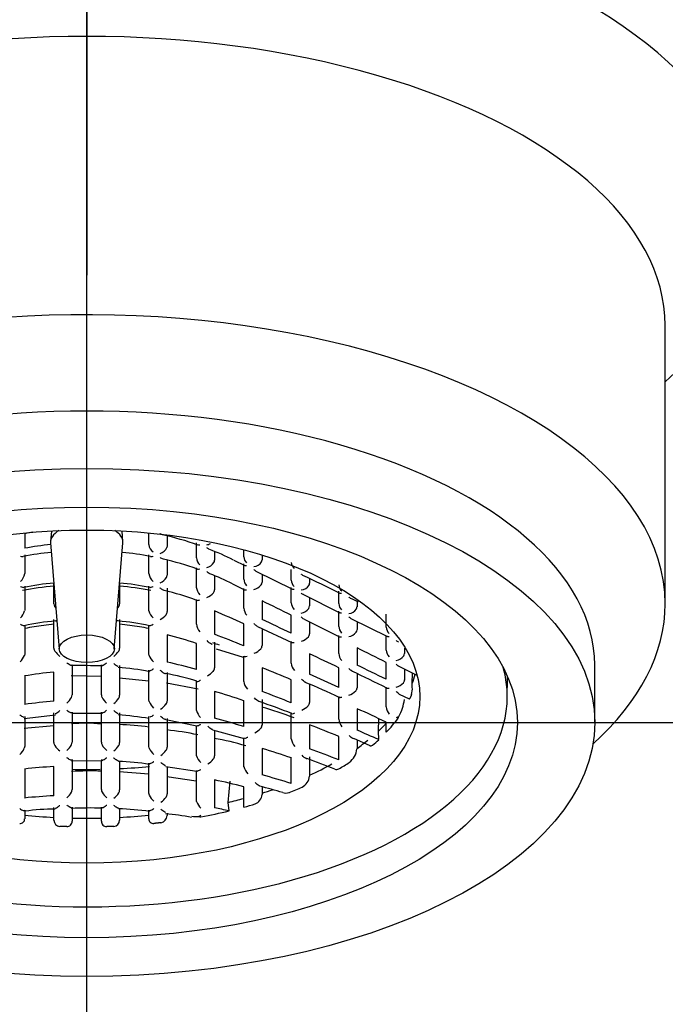
# Model space of a CAD drawing. Units: millimetres. Extents: x -18 to 320, y -18 to 442.
# Drawn here: x 120 to 131, y 185 to 203 of the extents above; entities that cross this region are included whole.
import ezdxf
from ezdxf.lldxf.tags import DXFTag

# ---------------------------------------------------------------- set-up
doc = ezdxf.new("R2010")
doc.units = ezdxf.units.MM
for name, color, linetype in [('$DDT_AUDIT_GENERATED_(117)', 7, 'Continuous'), ('$DDT_AUDIT_GENERATED_(47A)', 7, 'Continuous'), ('$DDT_AUDIT_GENERATED_(7A)', 7, 'Continuous'), ('Default', 7, 'Continuous')]:
    doc.layers.add(name, color=color, linetype=linetype)
tags = doc.linetypes.add('CENTER2', pattern=[28.575, 19.05, -3.175, 3.175, -3.175]).pattern_tags.tags
tags[10:11] = [DXFTag(74, 4), DXFTag(75, 0), DXFTag(340, '0'), DXFTag(46, 0.0), DXFTag(50, 0.0), DXFTag(44, 0.0), DXFTag(45, 0.0)]
tags[8:9] = [DXFTag(74, 4), DXFTag(75, 0), DXFTag(340, '0'), DXFTag(46, 0.0), DXFTag(50, 0.0), DXFTag(44, 0.0), DXFTag(45, 0.0)]
tags[6:7] = [DXFTag(74, 4), DXFTag(75, 0), DXFTag(340, '0'), DXFTag(46, 0.0), DXFTag(50, 0.0), DXFTag(44, 0.0), DXFTag(45, 0.0)]
tags[4:5] = [DXFTag(74, 4), DXFTag(75, 0), DXFTag(340, '0'), DXFTag(46, 0.0), DXFTag(50, 0.0), DXFTag(44, 0.0), DXFTag(45, 0.0)]

# ---------------------------------------------------------------- blocks, each defined once
blk = doc.blocks.new('SEANNOT_GROUP')
at = {"layer": 'Default', "color": 7, "linetype": 'CENTER2'}
for p, q in [((120.781, 215.202), (120.781, 198.302)), ((120.781, 170.202), (120.781, 210.202)), ((100.781, 190.202), (140.781, 190.202))]:
    blk.add_line(p, q, dxfattribs=at)
blk = doc.blocks.new('SE1')
at = {"layer": '$DDT_AUDIT_GENERATED_(117)', "color": 7, "linetype": 'Continuous'}
for p, q in [((131.258, 192.348), (131.258, 197.39)), ((129.981, 190.202), (129.981, 191.242))]:
    blk.add_line(p, q, dxfattribs=at)
for centre, major_axis, start_param, end_param in [((120.781, 197.39), (10.477, 0), 0, 3.141593), ((120.781, 192.348), (10.477, 0), 0, 3.647196), ((120.781, 191.242), (9.2, 0), 0, 3.141593), ((120.781, 192.348), (10.477, 0), 5.777582, 6.283185)]:
    blk.add_ellipse(centre, major_axis=major_axis, ratio=0.5, start_param=start_param, end_param=end_param, dxfattribs=at)
for major_axis in [(-9.2, 0), (7.8, 0)]:
    blk.add_ellipse((120.781, 190.202), major_axis=major_axis, ratio=0.5, dxfattribs=at)
at = {"layer": '$DDT_AUDIT_GENERATED_(47A)', "color": 7, "linetype": 'Continuous'}
for p, q in [((119.656, 193.621), (119.656, 193.356)), ((120.14, 193.669), (120.125, 193.481)), ((121.436, 193.481), (121.421, 193.669)), ((121.906, 193.424), (121.906, 193.633)), ((122.236, 193.584), (122.236, 193.398)), ((120.125, 193.454), (120.281, 191.526)), ((121.28, 191.526), (121.436, 193.454)), ((122.236, 193.398), (122.231, 193.371)), ((122.766, 193.184), (122.766, 193.454)), ((123.626, 193.204), (123.626, 193.325)), ((119.656, 193.24), (119.656, 192.897)), ((121.906, 192.897), (121.906, 193.24)), ((123.096, 193.304), (123.096, 193.139)), ((123.956, 193.221), (123.956, 193.147)), ((122.236, 193.138), (122.236, 192.869)), ((122.766, 192.652), (122.766, 193.004)), ((123.442, 193.143), (123.646, 193.042)), ((123.626, 192.799), (123.626, 193.074)), ((124.486, 192.78), (124.486, 192.973)), ((123.096, 192.862), (123.096, 192.604)), ((123.844, 192.944), (124.506, 192.614)), ((123.956, 192.888), (123.956, 192.74)), ((124.816, 192.807), (124.816, 192.723)), ((119.656, 192.669), (119.656, 192.238)), ((120.186, 192.347), (120.186, 192.728)), ((121.376, 192.728), (121.376, 192.347)), ((121.906, 192.238), (121.906, 192.669)), ((122.236, 192.632), (122.236, 192.209)), ((123.421, 192.713), (123.639, 192.606)), ((123.626, 192.274), (123.626, 192.626)), ((124.486, 192.37), (124.486, 192.646)), ((124.705, 192.516), (125.365, 192.186)), ((124.816, 192.46), (124.816, 192.311)), ((125.346, 192.354), (125.346, 192.581)), ((122.766, 192.169), (122.766, 192.428)), ((123.956, 192.403), (123.956, 192.069)), ((125.676, 192.392), (125.676, 192.297)), ((119.656, 192.238), (119.654, 192.223)), ((121.907, 192.223), (121.906, 192.238)), ((122.766, 191.984), (122.766, 192.169)), ((123.096, 192.221), (123.096, 191.798)), ((124.486, 191.817), (124.486, 192.142)), ((125.346, 191.94), (125.346, 192.217)), ((125.565, 192.087), (126.225, 191.757)), ((126.206, 191.927), (126.206, 192.162)), ((119.656, 191.965), (119.656, 191.831)), ((120.186, 191.708), (120.186, 192.064)), ((121.376, 192.064), (121.376, 191.708)), ((121.906, 191.831), (121.906, 191.965)), ((123.626, 191.588), (123.626, 191.99)), ((123.875, 191.939), (124.495, 191.648)), ((123.956, 191.901), (123.956, 191.593)), ((124.716, 192.073), (125.36, 191.752)), ((124.816, 192.023), (124.816, 191.807)), ((125.676, 192.032), (125.676, 191.882)), ((119.656, 191.831), (119.656, 191.444)), ((121.906, 191.444), (121.906, 191.831)), ((122.236, 191.791), (122.236, 191.295)), ((125.346, 191.449), (125.346, 191.776)), ((126.206, 191.511), (126.206, 191.768)), ((120.186, 191.549), (120.186, 191.708)), ((121.376, 191.708), (121.376, 191.549)), ((122.766, 191.158), (122.766, 191.633)), ((123.096, 191.656), (123.096, 191.19)), ((124.486, 191.275), (124.486, 191.665)), ((125.676, 191.552), (125.676, 191.242)), ((126.536, 191.547), (126.536, 191.452)), ((119.656, 191.444), (119.651, 191.416)), ((121.91, 191.416), (121.906, 191.444)), ((123.618, 191.375), (123.132, 191.531)), ((123.626, 190.946), (123.626, 191.405)), ((124.816, 191.443), (124.816, 191.074)), ((120.516, 191.246), (120.516, 190.701)), ((121.046, 190.701), (121.046, 191.246)), ((121.376, 191.23), (121.376, 190.694)), ((123.956, 191.193), (123.956, 190.761)), ((125.346, 190.834), (125.346, 191.192)), ((126.206, 190.983), (126.206, 191.289)), ((126.433, 191.218), (126.762, 191.055)), ((119.656, 191.044), (119.656, 190.527)), ((120.186, 190.587), (120.186, 191.113)), ((121.045, 191.035), (120.5, 191.043)), ((121.906, 190.612), (121.906, 191.147)), ((122.236, 191.105), (122.236, 190.59)), ((125.676, 191.086), (125.676, 190.828)), ((126.536, 191.168), (126.536, 190.97)), ((126.674, 190.904), (126.682, 191.095)), ((128.396, 190.632), (128.404, 191.028)), ((121.905, 190.948), (121.369, 191.002)), ((122.801, 190.802), (122.227, 190.915)), ((122.766, 190.437), (122.766, 190.951)), ((124.486, 190.557), (124.486, 190.974)), ((124.816, 190.898), (124.816, 190.565)), ((126.206, 190.484), (126.206, 190.843)), ((126.677, 190.842), (126.674, 190.904)), ((123.096, 190.763), (123.096, 190.279)), ((125.346, 190.26), (125.346, 190.67)), ((126.44, 190.713), (126.619, 190.627)), ((121.912, 190.578), (121.906, 190.612)), ((123.626, 190.127), (123.626, 190.596)), ((123.956, 190.618), (123.956, 190.155)), ((119.644, 190.274), (120.214, 190.338)), ((119.656, 190.309), (119.656, 189.77)), ((120.186, 189.837), (120.186, 190.375)), ((120.516, 190.387), (120.516, 189.843)), ((120.516, 190.369), (121.059, 190.367)), ((121.046, 189.843), (121.046, 190.387)), ((121.376, 190.375), (121.376, 189.837)), ((121.906, 189.77), (121.906, 190.309)), ((122.768, 190.417), (122.766, 190.437)), ((124.486, 189.907), (124.486, 190.37)), ((125.676, 190.45), (125.676, 190.062)), ((120.187, 190.14), (119.649, 190.092)), ((122.211, 190.254), (122.773, 190.141)), ((122.236, 190.275), (122.236, 189.752)), ((122.766, 189.624), (122.766, 190.149)), ((124.816, 190.161), (124.816, 189.724)), ((126.063, 190.044), (126.074, 190.269)), ((126.206, 190.023), (126.206, 190.209)), ((123.056, 190.067), (123.632, 189.913)), ((123.096, 190.056), (123.096, 189.596)), ((125.346, 189.523), (125.346, 189.948)), ((126.07, 189.89), (126.063, 190.044)), ((119.656, 189.77), (119.648, 189.733)), ((121.913, 189.733), (121.906, 189.77)), ((123.626, 189.417), (123.626, 189.922)), ((125.614, 189.915), (125.911, 189.783)), ((125.676, 189.887), (125.676, 189.721)), ((122.769, 189.597), (122.766, 189.624)), ((123.956, 189.731), (123.956, 189.253)), ((124.816, 189.58), (124.816, 189.228)), ((120.186, 188.874), (120.186, 189.402)), ((120.502, 189.506), (121.059, 189.51)), ((120.516, 189.529), (120.516, 188.984)), ((121.046, 188.984), (121.046, 189.51)), ((121.376, 189.492), (121.376, 188.979)), ((121.906, 188.922), (121.906, 189.464)), ((122.21, 189.403), (122.774, 189.316)), ((122.236, 189.399), (122.236, 188.907)), ((123.627, 189.4), (123.626, 189.417)), ((124.486, 189.093), (124.486, 189.559)), ((119.656, 189.357), (119.656, 188.833)), ((121.905, 189.265), (121.366, 189.304)), ((122.766, 188.797), (122.766, 189.329)), ((122.765, 189.135), (122.228, 189.217)), ((123.096, 189.16), (123.096, 188.654)), ((123.344, 188.754), (123.379, 189.135)), ((121.914, 188.883), (121.906, 188.922)), ((123.626, 188.667), (123.626, 189.037)), ((123.956, 189.035), (123.956, 188.895)), ((122.77, 188.767), (122.766, 188.797)), ((123.358, 188.6), (123.344, 188.754)), ((119.656, 188.614), (119.656, 188.456)), ((120.186, 188.433), (120.186, 188.661)), ((120.516, 188.669), (120.516, 188.413)), ((121.046, 188.413), (121.046, 188.669)), ((121.376, 188.638), (121.376, 188.433)), ((121.906, 188.456), (121.906, 188.614)), ((122.236, 188.556), (122.236, 188.515))]:
    blk.add_line(p, q, dxfattribs=at)
for centre, radius, start, end in [((121.015, 188.467), 5.258, 70.2385, 77.5073), ((122.094, 193.442), 0.189, 185.4734, 234.1753), ((122.04, 193.461), 0.212, 289.6931, 334.5975), ((122.936, 193.591), 0.172, 276.4309, 299.8274), ((120.993, 188.189), 5.526, 63.7017, 68.7792), ((120.639, 188.175), 5.132, 95.5878, 101.3569), ((120.922, 188.174), 5.133, 78.636, 84.4046), ((121.071, 188.226), 5.052, 70.1806, 77.4597), ((122.961, 193.198), 0.196, 184.1568, 227.0317), ((123.788, 193.209), 0.163, 181.846, 226.5103), ((123.877, 193.147), 0.0785, 332.2327, 359.728), ((122.898, 193.225), 0.225, 284.5695, 325.6162), ((123.017, 193.139), 0.0783, 328.5228, 359.6624), ((123.798, 193.2), 0.174, 272.848, 328.994), ((124.633, 193.103), 0.147, 181.4738, 230.1991), ((119.44, 192.924), 0.218, 309.4658, 352.7384), ((122.122, 192.924), 0.218, 187.2616, 230.5342), ((121.988, 192.984), 0.283, 295.7112, 326.6472), ((122.154, 192.869), 0.0812, 329.6009, 359.7208), ((121.057, 187.892), 5.37, 63.8776, 68.6808), ((123.818, 192.807), 0.193, 182.6217, 222.4403), ((110.829, 163.126), 32.812, 63.6928, 65.0007), ((120.586, 187.784), 4.902, 94.6526, 101.3905), ((120.61, 187.952), 4.794, 95.0977, 101.6843), ((120.976, 187.782), 4.905, 78.6246, 85.3592), ((120.949, 187.949), 4.797, 78.2959, 84.8789), ((122.995, 192.674), 0.231, 185.5078, 223.3103), ((123.764, 192.834), 0.226, 280.7447, 321.1864), ((123.877, 192.74), 0.0789, 323.0212, 359.5681), ((124.652, 192.786), 0.167, 181.9198, 225.7924), ((124.654, 192.781), 0.18, 273.959, 327.7597), ((124.737, 192.723), 0.0783, 330.7894, 359.7027), ((125.498, 192.697), 0.152, 181.5836, 228.804), ((121.12, 187.97), 4.74, 69.5549, 77.0495), ((122.841, 192.762), 0.316, 291.2115, 317.9606), ((123.013, 192.604), 0.0828, 319.295, 359.5743), ((95.483, 129.354), 69.896, 64.38644, 64.51516), ((120.273, 192.347), 0.0877, 180.0459, 209.5721), ((120.502, 192.497), 0.36, 212.3466, 218.8542), ((121.06, 192.497), 0.36, 321.1458, 327.6534), ((121.287, 192.347), 0.0884, 330.5568, 359.8252), ((123.847, 192.288), 0.222, 183.7392, 220.929), ((-21.029, -102.566), 328.675, 63.72166, 63.82466), ((124.676, 192.378), 0.191, 182.5242, 222.6612), ((124.627, 192.401), 0.221, 280.1138, 321.7379), ((124.737, 192.312), 0.0788, 323.6229, 359.5776), ((125.515, 192.36), 0.169, 181.9687, 225.3564), ((125.512, 192.357), 0.183, 274.4738, 327.1979), ((125.597, 192.297), 0.0783, 329.8822, 359.6864), ((119.373, 192.302), 0.292, 314.556, 344.3121), ((122.188, 192.302), 0.292, 195.6879, 225.444), ((121.909, 192.412), 0.402, 300.2047, 319.8376), ((122.146, 192.209), 0.0898, 321.0694, 359.7494), ((110.833, 163.313), 31.401, 65.9591, 67.0137), ((120.585, 187.684), 4.371, 94.8928, 102.403), ((120.915, 185.076), 6.943, 97.5656, 100.4481), ((120.97, 187.671), 4.385, 77.5496, 85.0354), ((120.647, 185.076), 6.943, 79.5519, 82.4344), ((123.026, 192.016), 0.262, 187.1168, 221.7635), ((81.08, 101.142), 100.528, 64.42, 64.75443), ((125.534, 191.949), 0.189, 182.4641, 222.8136), ((126.377, 191.933), 0.171, 182.0036, 225.0644), ((119.616, 182.012), 10.123, 71.8734, 75.0033), ((115.418, 171.626), 21.584, 67.6501, 69.1632), ((124.592, 191.939), 0.275, 285.9662, 317.688), ((124.735, 191.807), 0.081, 318.904, 359.527), ((125.489, 191.97), 0.217, 279.7078, 322.1053), ((125.597, 191.882), 0.0787, 324.0234, 359.5841), ((120.285, 191.549), 0.0994, 180.0063, 214.7641), ((121.277, 191.549), 0.0986, 325.1025, 0.1271), ((121.714, 187.141), 4.698, 71.7362, 73.3118), ((123.87, 191.593), 0.086, 316.0223, 359.5988), ((119.33, 191.537), 0.343, 315.4477, 339.349), ((120.585, 191.773), 0.474, 216.3665, 232.117), ((120.977, 191.773), 0.474, 307.883, 323.6335), ((122.231, 191.537), 0.343, 200.651, 224.5523), ((123.671, 191.792), 0.367, 292.9744, 315.2566), ((74.211, 83.893), 118.861, 64.51934, 64.80202), ((125.554, 191.46), 0.208, 183.0994, 221.3411), ((126.393, 191.519), 0.188, 182.4233, 222.9245), ((126.351, 191.538), 0.215, 279.425, 322.3671), ((126.457, 191.453), 0.0786, 324.3087, 359.5888), ((120.498, 171.413), 19.82, 88.3798, 89.9821), ((121.216, 188.055), 3.142, 77.1547, 87.5933), ((120.004, 181.554), 9.994, 73.9594, 77.098), ((123.003, 191.19), 0.0926, 317.2039, 359.7937), ((111.378, 160.103), 33.538, 66.9934, 67.9736), ((124.718, 191.293), 0.233, 184.3183, 220.8849), ((-14.115, -95.596), 319.088, 63.91172, 64.01763), ((120.86, 183.867), 7.277, 95.3209, 99.53), ((121.602, 187.291), 3.843, 72.2562, 80.9284), ((122.743, 191.44), 0.453, 299.4398, 316.4182), ((95.744, 126.314), 70.986, 65.3547, 65.82448), ((110.05, 158.169), 36.437, 63.6609, 64.765), ((123.886, 190.978), 0.263, 187.0936, 221.7476), ((117.359, 173.424), 18.996, 65.1103, 67.1371), ((125.593, 190.829), 0.0827, 317.3258, 359.5378), ((126.327, 191.085), 0.252, 283.6874, 319.0986), ((126.456, 190.971), 0.0799, 320.5403, 359.5378), ((126.274, 190.814), 0.404, 344.3156, 3.9583), ((120.143, 190.862), 0.416, 311.8051, 330.2746), ((120.416, 190.701), 0.0998, 332.5227, 359.9973), ((121.145, 190.701), 0.0998, 180.0005, 207.4795), ((121.418, 190.862), 0.416, 209.7254, 228.1949), ((121.277, 190.694), 0.0989, 326.0892, 0.1309), ((118.669, 175.783), 15.62, 71.5005, 73.5388), ((114.545, 165.53), 26.929, 68.3378, 69.5462), ((125.431, 190.985), 0.307, 288.7256, 316.4076), ((120.84, 182.408), 8.205, 94.5729, 98.2979), ((120.981, 190.908), 0.464, 308.424, 324.5427), ((122.244, 190.721), 0.362, 203.2672, 225.456), ((121.84, 190.842), 0.487, 304.929, 320.2406), ((122.138, 190.59), 0.0976, 321.5733, 359.9452), ((119.931, 179.007), 12.237, 68.1114, 71.0611), ((122.141, 184.07), 6.659, 68.9078, 74.2462), ((124.52, 190.774), 0.382, 294.015, 315.1777), ((124.729, 190.566), 0.087, 315.9305, 359.6267), ((126.425, 190.498), 0.22, 183.5605, 220.9022), ((125.659, 190.738), 0.885, 331.2282, 351.9827), ((120.992, 184.822), 5.527, 80.4219, 86.2882), ((123.07, 190.508), 0.316, 196.9189, 223.6636), ((88.9, 109.119), 89.26, 65.29493, 65.66885), ((126.321, 190.524), 0.241, 286.3024, 298.2419), ((126.322, 190.343), 0.117, 326.3612, 344.5422), ((120.752, 186.955), 3.232, 84.7991, 94.4226), ((121.33, 186.553), 3.609, 80.8385, 89.422), ((119.227, 175.719), 15.065, 73.0233, 75.1197), ((123.864, 190.156), 0.092, 316.9191, 359.7761), ((110.978, 154.979), 37.805, 67.6641, 68.5298), ((125.583, 190.279), 0.238, 184.6904, 221.0204), ((121.79, 185.523), 4.564, 77.3352, 84.4918), ((123.61, 190.401), 0.444, 298.7862, 316.1721), ((100.443, 131.708), 63.576, 66.22763, 66.61574), ((120.285, 189.837), 0.0997, 180.0019, 213.1251), ((120.578, 190.044), 0.458, 214.8586, 231.2378), ((120.142, 190.007), 0.419, 311.5202, 329.844), ((120.416, 189.843), 0.0999, 332.0431, 359.9982), ((121.145, 189.843), 0.0999, 180.0004, 207.9583), ((121.419, 190.007), 0.419, 210.156, 228.4798), ((120.984, 190.044), 0.458, 308.7622, 325.1414), ((121.277, 189.837), 0.099, 326.7404, 0.1325), ((122.327, 185.414), 4.563, 73.0208, 80.3941), ((124.746, 189.94), 0.263, 187.081, 221.739), ((119.309, 189.891), 0.375, 313.8783, 335.0718), ((122.253, 189.891), 0.375, 204.9282, 226.1217), ((121.839, 189.994), 0.482, 305.899, 321.3645), ((122.137, 189.752), 0.0984, 322.7879, 359.9643), ((123.084, 189.71), 0.335, 199.6544, 224.3656), ((122.999, 189.596), 0.0962, 319.847, 359.906), ((117.671, 169.438), 21.244, 71.2885, 72.7912), ((113.577, 159.239), 32.491, 68.7631, 69.7624), ((125.304, 189.773), 0.375, 308.1811, 352.0188), ((120.815, 179.026), 10.396, 93.472, 96.4043), ((121.32, 186.002), 3.491, 80.1627, 89.4286), ((122.709, 189.855), 0.485, 303.1778, 318.6517), ((123.918, 189.477), 0.301, 194.6867, 223.2532), ((120.83, 178.502), 11.727, 67.7218, 70.3832), ((120.827, 182.604), 6.719, 88.1322, 92.7526), ((118.349, 169.646), 20.393, 72.4863, 74.0413), ((124.555, 189.258), 0.262, 299.1908, 353.2794), ((125.304, 189.431), 0.0816, 249.9628, 301.3746), ((119.887, 174.184), 15.317, 75.8703, 77.9061), ((122.758, 184.065), 5.113, 72.0842, 76.9383), ((120.809, 177.493), 11.398, 93.135, 95.8075), ((120.142, 189.15), 0.42, 311.3216, 329.55), ((120.416, 188.984), 0.0999, 331.7165, 359.9987), ((121.146, 188.984), 0.0999, 180.0003, 208.2845), ((121.42, 189.15), 0.42, 210.45, 228.6784), ((120.986, 189.182), 0.454, 308.9934, 325.5644), ((121.277, 188.979), 0.099, 327.2013, 0.1334), ((122.258, 189.051), 0.383, 206.069, 226.6206), ((122.137, 188.907), 0.0988, 323.715, 359.9752), ((123.754, 188.912), 0.202, 292.0909, 355.0196), ((121.84, 189.141), 0.477, 306.5749, 322.2225), ((123.095, 188.895), 0.349, 201.5891, 224.9697), ((120.166, 184.906), 3.723, 89.3491, 97.7903), ((120.845, 180.708), 7.944, 88.4587, 92.4809), ((121.19, 183.519), 5.122, 81.828, 88.1331), ((122.101, 188.518), 0.135, 280.096, 358.7008), ((121.928, 184.63), 3.924, 78.9408, 85.9286), ((122.672, 188.77), 0.304, 296.0016, 305.5912), ((120.158, 173.695), 15.245, 77.8838, 78.8915), ((119.575, 188.451), 0.0806, 263.2934, 3.5388), ((120.299, 188.432), 0.113, 179.7573, 265.2477), ((120.42, 188.41), 0.0957, 269.201, 1.8904), ((120.781, 200.458), 11.991, 268.7337, 271.2663), ((121.141, 188.41), 0.0957, 178.1022, 270.8065), ((121.262, 188.432), 0.113, 274.7078, 0.2872), ((121.986, 188.451), 0.0807, 176.4997, 276.668), ((122.833, 188.568), 0.0768, 248.1034, 281.306)]:
    blk.add_arc(centre, radius, start, end, dxfattribs=at)
for centre, major_axis in [((120.781, 190.67), (-6.032, 0)), ((120.781, 191.536), (0.5, 0))]:
    blk.add_ellipse(centre, major_axis=major_axis, ratio=0.5, dxfattribs=at)
for centre, major_axis, ratio, start_param, end_param in [((120.781, 189.088), (-5.353, 0), 0.866025, 4.895646, 4.924112), ((120.781, 193.467), (0.656, 0), 0.5, 2.454088, 3.181976), ((120.781, 193.467), (0.656, 0), 0.5, 0, 0.687505), ((120.781, 188.823), (-5.353, 0), 0.866025, 4.834672, 4.924112), ((120.781, 193.467), (0.656, 0), 0.5, 6.242802, 6.283185), ((120.781, 187.533), (-5.169, 0), 0.866025, 4.82776, 4.863884), ((120.781, 187.533), (5.169, 0), 0.866025, 1.419301, 1.455426), ((120.781, 190.67), (-7.616, 0), 0.5, 0, 3.279963), ((120.781, 191.467), (6, 0), 0.5, -0.188616, -0.131411), ((120.781, 191.467), (6, 0), 0.5, -0.494017, -0.441371), ((120.781, 191.312), (6.006, 0), 0.5, -0.443563, -0.351465), ((120.781, 191.467), (6, 0), 0.5, -0.616628, -0.557618), ((120.781, 191.312), (6.006, 0), 0.5, -0.532561, -0.493458), ((120.781, 192.368), (-6.036, 0), 0.5, -4.61274, -4.523546), ((120.781, 191.467), (6, 0), 0.5, -0.833215, -0.737582), ((120.781, 191.312), (6.006, 0), 0.5, -0.707247, -0.657134), ((120.781, 192.368), (-6.036, 0), 0.5, 1.526323, 1.610923), ((120.781, 191.467), (6, 0), 0.5, -1.013178, -0.975086), ((120.781, 191.312), (6.006, 0), 0.5, -0.913662, -0.863549), ((120.781, 191.467), (6, 0), 0.5, -1.129425, -1.076779), ((120.781, 191.312), (6.006, 0), 0.5, -1.077338, -1.038235), ((120.781, 191.467), (-6, 0), 0.5, 1.38218, 1.471466), ((120.781, 191.467), (6, 0), 0.5, -1.471466, -1.38218), ((120.781, 191.312), (6.006, 0), 0.5, -1.219332, -1.127233)]:
    blk.add_ellipse(centre, major_axis=major_axis, ratio=ratio, start_param=start_param, end_param=end_param, dxfattribs=at)
for points, knots in [([(122.153, 193.601), (122.147, 193.603), (122.14, 193.605), (122.133, 193.608), (122.126, 193.611), (122.119, 193.615), (122.112, 193.62), (122.112, 193.62), (122.111, 193.62), (122.111, 193.621)], [0.6748936, 0.6748936, 0.6748936, 0.6748936, 0.8295326, 0.8295326, 0.8295326, 0.9891165, 0.9891165, 0.9891165, 1, 1, 1, 1]), ([(122.994, 193.341), (122.988, 193.344), (122.982, 193.347), (122.976, 193.351), (122.969, 193.355), (122.963, 193.359), (122.956, 193.365), (122.956, 193.365), (122.955, 193.366), (122.955, 193.366)], [0.6936132, 0.6936132, 0.6936132, 0.6936132, 0.8308983, 0.8308983, 0.8308983, 0.9890769, 0.9890769, 0.9890769, 1, 1, 1, 1]), ([(119.578, 193.216), (119.579, 193.216), (119.579, 193.216), (119.579, 193.216), (119.592, 193.211), (119.603, 193.208), (119.614, 193.208), (119.619, 193.207), (119.624, 193.207), (119.629, 193.208)], [0, 0, 0, 0, 0.0119663, 0.0119663, 0.0119663, 0.3297961, 0.3297961, 0.3297961, 0.4829361, 0.4829361, 0.4829361, 0.4829361]), ([(121.933, 193.208), (121.937, 193.207), (121.942, 193.207), (121.947, 193.208), (121.958, 193.208), (121.97, 193.211), (121.982, 193.216), (121.982, 193.216), (121.983, 193.216), (121.983, 193.216)], [0.5172536, 0.5172536, 0.5172536, 0.5172536, 0.6702039, 0.6702039, 0.6702039, 0.9880337, 0.9880337, 0.9880337, 1, 1, 1, 1]), ([(122.784, 192.98), (122.784, 192.98), (122.785, 192.98), (122.796, 192.976), (122.811, 192.977), (122.827, 192.982)], [0.48175, 0.48175, 0.48175, 0.48175, 0.5, 0.5, 1, 1, 1, 1]), ([(123.676, 193.036), (123.676, 193.036), (123.675, 193.036), (123.675, 193.036), (123.667, 193.036), (123.66, 193.037), (123.653, 193.039), (123.651, 193.04), (123.648, 193.041), (123.646, 193.042)], [0, 0, 0, 0, 0.0145521, 0.0145521, 0.0145521, 0.2969961, 0.2969961, 0.2969961, 0.4092815, 0.4092815, 0.4092815, 0.4092815]), ([(123.844, 192.944), (123.839, 192.946), (123.833, 192.95), (123.828, 192.953), (123.821, 192.958), (123.814, 192.964), (123.807, 192.97), (123.807, 192.971), (123.806, 192.971), (123.806, 192.972)], [0.6997985, 0.6997985, 0.6997985, 0.6997985, 0.8185469, 0.8185469, 0.8185469, 0.9890515, 0.9890515, 0.9890515, 1, 1, 1, 1]), ([(124.697, 192.865), (124.689, 192.869), (124.682, 192.874), (124.675, 192.879), (124.673, 192.881), (124.671, 192.882), (124.669, 192.884), (124.669, 192.884), (124.668, 192.884), (124.668, 192.885)], [0.7569038, 0.7569038, 0.7569038, 0.7569038, 0.9392675, 0.9392675, 0.9392675, 0.9882846, 0.9882846, 0.9882846, 1, 1, 1, 1]), ([(119.578, 192.665), (119.579, 192.664), (119.579, 192.664), (119.579, 192.664), (119.592, 192.658), (119.603, 192.653), (119.614, 192.651), (119.623, 192.648), (119.632, 192.647), (119.639, 192.649)], [0, 0, 0, 0, 0.0121226, 0.0121226, 0.0121226, 0.3259565, 0.3259565, 0.3259565, 0.6057734, 0.6057734, 0.6057734, 0.6057734]), ([(121.922, 192.649), (121.929, 192.647), (121.938, 192.648), (121.947, 192.651), (121.958, 192.653), (121.97, 192.658), (121.982, 192.664), (121.982, 192.664), (121.983, 192.664), (121.983, 192.665)], [0.3945874, 0.3945874, 0.3945874, 0.3945874, 0.6740435, 0.6740435, 0.6740435, 0.9878774, 0.9878774, 0.9878774, 1, 1, 1, 1]), ([(122.183, 192.592), (122.174, 192.594), (122.165, 192.598), (122.155, 192.603), (122.141, 192.611), (122.126, 192.623), (122.112, 192.636), (122.112, 192.636), (122.111, 192.637), (122.111, 192.637)], [0.5258511, 0.5258511, 0.5258511, 0.5258511, 0.7051146, 0.7051146, 0.7051146, 0.9909865, 0.9909865, 0.9909865, 1, 1, 1, 1]), ([(124.536, 192.609), (124.535, 192.609), (124.535, 192.609), (124.535, 192.609), (124.527, 192.609), (124.52, 192.61), (124.513, 192.612), (124.511, 192.613), (124.508, 192.614), (124.505, 192.615)], [0, 0, 0, 0, 0.0146003, 0.0146003, 0.0146003, 0.2963512, 0.2963512, 0.2963512, 0.417745, 0.417745, 0.417745, 0.417745]), ([(123.638, 192.606), (123.642, 192.604), (123.647, 192.603), (123.652, 192.603), (123.659, 192.602), (123.667, 192.602), (123.675, 192.604), (123.675, 192.604), (123.676, 192.604), (123.676, 192.604)], [0.4522571, 0.4522571, 0.4522571, 0.4522571, 0.6880895, 0.6880895, 0.6880895, 0.9850101, 0.9850101, 0.9850101, 1, 1, 1, 1]), ([(124.705, 192.516), (124.7, 192.518), (124.695, 192.521), (124.69, 192.524), (124.682, 192.53), (124.674, 192.536), (124.667, 192.543), (124.667, 192.544), (124.666, 192.544), (124.666, 192.545)], [0.692499, 0.692499, 0.692499, 0.692499, 0.8031104, 0.8031104, 0.8031104, 0.9891485, 0.9891485, 0.9891485, 1, 1, 1, 1]), ([(125.397, 192.535), (125.397, 192.535), (125.396, 192.535), (125.396, 192.535), (125.388, 192.536), (125.38, 192.537), (125.373, 192.54), (125.373, 192.541), (125.372, 192.541), (125.372, 192.541)], [0, 0, 0, 0, 0.0141417, 0.0141417, 0.0141417, 0.312027, 0.312027, 0.312027, 0.3353287, 0.3353287, 0.3353287, 0.3353287]), ([(125.558, 192.451), (125.551, 192.454), (125.544, 192.458), (125.538, 192.463), (125.535, 192.466), (125.532, 192.468), (125.528, 192.471), (125.528, 192.471), (125.528, 192.472), (125.527, 192.472)], [0.744514, 0.744514, 0.744514, 0.744514, 0.9064873, 0.9064873, 0.9064873, 0.9885, 0.9885, 0.9885, 1, 1, 1, 1]), ([(125.396, 192.181), (125.395, 192.181), (125.395, 192.181), (125.395, 192.181), (125.387, 192.181), (125.38, 192.182), (125.373, 192.184), (125.37, 192.185), (125.367, 192.186), (125.365, 192.187)], [0, 0, 0, 0, 0.0146284, 0.0146284, 0.0146284, 0.2962429, 0.2962429, 0.2962429, 0.4273194, 0.4273194, 0.4273194, 0.4273194]), ([(125.566, 192.087), (125.561, 192.089), (125.556, 192.092), (125.551, 192.095), (125.543, 192.101), (125.535, 192.108), (125.527, 192.115), (125.527, 192.116), (125.526, 192.116), (125.526, 192.117)], [0.6880193, 0.6880193, 0.6880193, 0.6880193, 0.7932558, 0.7932558, 0.7932558, 0.9892103, 0.9892103, 0.9892103, 1, 1, 1, 1]), ([(119.578, 191.981), (119.579, 191.981), (119.579, 191.981), (119.58, 191.98), (119.592, 191.973), (119.603, 191.967), (119.614, 191.962), (119.623, 191.958), (119.633, 191.955), (119.64, 191.955), (119.642, 191.954), (119.645, 191.954), (119.647, 191.955)], [0, 0, 0, 0, 0.0123063, 0.0123063, 0.0123063, 0.3216735, 0.3216735, 0.3216735, 0.6153025, 0.6153025, 0.6153025, 0.7178983, 0.7178983, 0.7178983, 0.7178983]), ([(120.212, 192.041), (120.216, 192.042), (120.221, 192.043), (120.23, 192.046), (120.234, 192.048), (120.238, 192.05)], [0.3861134, 0.3861134, 0.3861134, 0.3861134, 0.5, 0.5, 0.5946892, 0.5946892, 0.5946892, 0.5946892]), ([(121.349, 192.041), (121.345, 192.042), (121.34, 192.043), (121.331, 192.046), (121.327, 192.048), (121.323, 192.05)], [0.3849227, 0.3849227, 0.3849227, 0.3849227, 0.5, 0.5, 0.5946892, 0.5946892, 0.5946892, 0.5946892]), ([(121.915, 191.955), (121.917, 191.954), (121.919, 191.954), (121.922, 191.955), (121.929, 191.955), (121.938, 191.958), (121.948, 191.962), (121.958, 191.967), (121.97, 191.973), (121.982, 191.98), (121.982, 191.981), (121.983, 191.981), (121.983, 191.981)], [0.2832224, 0.2832224, 0.2832224, 0.2832224, 0.3846975, 0.3846975, 0.3846975, 0.6783265, 0.6783265, 0.6783265, 0.9876937, 0.9876937, 0.9876937, 1, 1, 1, 1]), ([(123.876, 191.939), (123.866, 191.943), (123.856, 191.949), (123.847, 191.956), (123.834, 191.966), (123.822, 191.978), (123.811, 191.991), (123.811, 191.992), (123.81, 191.992), (123.81, 191.993)], [0.5565215, 0.5565215, 0.5565215, 0.5565215, 0.7360369, 0.7360369, 0.7360369, 0.9908206, 0.9908206, 0.9908206, 1, 1, 1, 1]), ([(125.36, 191.753), (125.364, 191.752), (125.368, 191.75), (125.373, 191.75), (125.379, 191.749), (125.387, 191.749), (125.395, 191.75), (125.395, 191.75), (125.395, 191.75), (125.396, 191.75)], [0.4849028, 0.4849028, 0.4849028, 0.4849028, 0.6951939, 0.6951939, 0.6951939, 0.9850764, 0.9850764, 0.9850764, 1, 1, 1, 1]), ([(126.256, 191.753), (126.255, 191.753), (126.255, 191.753), (126.255, 191.753), (126.247, 191.753), (126.24, 191.753), (126.233, 191.755), (126.23, 191.756), (126.227, 191.757), (126.224, 191.758)], [0, 0, 0, 0, 0.0146467, 0.0146467, 0.0146467, 0.2963013, 0.2963013, 0.2963013, 0.4335343, 0.4335343, 0.4335343, 0.4335343]), ([(123.054, 191.616), (123.05, 191.616), (123.045, 191.618), (123.013, 191.63), (122.985, 191.655), (122.96, 191.684)], [0.4160729, 0.4160729, 0.4160729, 0.4160729, 0.5, 0.5, 1, 1, 1, 1]), ([(124.486, 191.665), (124.486, 191.66), (124.488, 191.656), (124.491, 191.653), (124.496, 191.649), (124.503, 191.647), (124.511, 191.648), (124.519, 191.648), (124.528, 191.649), (124.537, 191.651), (124.538, 191.652), (124.538, 191.652), (124.539, 191.652)], [0, 0, 0, 0, 0.289598, 0.289598, 0.289598, 0.65437, 0.65437, 0.65437, 0.985088, 0.985088, 0.985088, 1, 1, 1, 1]), ([(126.426, 191.658), (126.421, 191.66), (126.417, 191.663), (126.412, 191.666), (126.403, 191.672), (126.395, 191.679), (126.387, 191.687), (126.387, 191.687), (126.386, 191.687), (126.386, 191.688)], [0.6849036, 0.6849036, 0.6849036, 0.6849036, 0.7864248, 0.7864248, 0.7864248, 0.9892532, 0.9892532, 0.9892532, 1, 1, 1, 1]), ([(120.516, 191.246), (120.516, 191.242), (120.514, 191.238), (120.512, 191.237), (120.51, 191.235), (120.506, 191.234), (120.502, 191.234), (120.496, 191.234), (120.489, 191.237), (120.481, 191.24), (120.47, 191.245), (120.458, 191.253), (120.445, 191.262), (120.438, 191.267), (120.43, 191.272), (120.423, 191.278), (120.422, 191.279), (120.422, 191.279), (120.422, 191.279)], [0, 0, 0, 0, 0.151079, 0.151079, 0.151079, 0.300732, 0.300732, 0.300732, 0.51881, 0.51881, 0.51881, 0.818547, 0.818547, 0.818547, 0.989051, 0.989051, 0.989051, 1, 1, 1, 1]), ([(121.046, 191.246), (121.046, 191.242), (121.047, 191.238), (121.049, 191.237), (121.052, 191.235), (121.055, 191.234), (121.059, 191.234), (121.065, 191.234), (121.072, 191.237), (121.08, 191.24), (121.091, 191.245), (121.104, 191.253), (121.116, 191.262), (121.123, 191.267), (121.131, 191.272), (121.138, 191.278), (121.139, 191.279), (121.139, 191.279), (121.14, 191.279)], [0, 0, 0, 0, 0.151079, 0.151079, 0.151079, 0.300732, 0.300732, 0.300732, 0.51881, 0.51881, 0.51881, 0.818547, 0.818547, 0.818547, 0.989051, 0.989051, 0.989051, 1, 1, 1, 1]), ([(121.35, 191.215), (121.345, 191.216), (121.341, 191.218), (121.315, 191.23), (121.291, 191.248), (121.268, 191.27)], [0.3836947, 0.3836947, 0.3836947, 0.3836947, 0.5, 0.5, 1, 1, 1, 1]), ([(126.434, 191.219), (126.431, 191.22), (126.429, 191.221), (126.427, 191.223), (126.412, 191.231), (126.399, 191.242), (126.387, 191.255), (126.387, 191.256), (126.386, 191.256), (126.386, 191.257)], [0.6419062, 0.6419062, 0.6419062, 0.6419062, 0.6903817, 0.6903817, 0.6903817, 0.9898248, 0.9898248, 0.9898248, 1, 1, 1, 1]), ([(121.906, 191.147), (121.906, 191.143), (121.907, 191.14), (121.91, 191.139), (121.913, 191.138), (121.916, 191.137), (121.921, 191.138), (121.928, 191.139), (121.937, 191.142), (121.946, 191.147), (121.958, 191.152), (121.972, 191.161), (121.986, 191.17), (121.986, 191.17), (121.987, 191.171), (121.987, 191.171)], [0, 0, 0, 0, 0.183182, 0.183182, 0.183182, 0.364326, 0.364326, 0.364326, 0.63811, 0.63811, 0.63811, 0.987958, 0.987958, 0.987958, 1, 1, 1, 1]), ([(122.207, 191.081), (122.202, 191.082), (122.196, 191.084), (122.191, 191.086), (122.179, 191.092), (122.166, 191.1), (122.154, 191.109), (122.142, 191.119), (122.129, 191.131), (122.117, 191.144), (122.116, 191.145), (122.116, 191.145), (122.115, 191.146)], [0.3668711, 0.3668711, 0.3668711, 0.3668711, 0.4887392, 0.4887392, 0.4887392, 0.7360369, 0.7360369, 0.7360369, 0.9908206, 0.9908206, 0.9908206, 1, 1, 1, 1]), ([(122.766, 190.951), (122.766, 190.947), (122.767, 190.944), (122.77, 190.943), (122.773, 190.942), (122.778, 190.942), (122.783, 190.942), (122.79, 190.944), (122.8, 190.947), (122.81, 190.952), (122.818, 190.955), (122.827, 190.96), (122.836, 190.965), (122.837, 190.965), (122.837, 190.966), (122.838, 190.966)], [0, 0, 0, 0, 0.212867, 0.212867, 0.212867, 0.423265, 0.423265, 0.423265, 0.743237, 0.743237, 0.743237, 0.986997, 0.986997, 0.986997, 1, 1, 1, 1]), ([(126.217, 190.825), (126.221, 190.823), (126.226, 190.822), (126.232, 190.822), (126.239, 190.822), (126.247, 190.822), (126.256, 190.824), (126.256, 190.824), (126.257, 190.824), (126.257, 190.824)], [0.4263878, 0.4263878, 0.4263878, 0.4263878, 0.6751606, 0.6751606, 0.6751606, 0.9850346, 0.9850346, 0.9850346, 1, 1, 1, 1]), ([(125.346, 190.67), (125.346, 190.665), (125.348, 190.661), (125.351, 190.659), (125.356, 190.656), (125.362, 190.655), (125.37, 190.655), (125.379, 190.656), (125.388, 190.658), (125.399, 190.661), (125.4, 190.661), (125.4, 190.661), (125.4, 190.662)], [0, 0, 0, 0, 0.279991, 0.279991, 0.279991, 0.629241, 0.629241, 0.629241, 0.985245, 0.985245, 0.985245, 1, 1, 1, 1]), ([(123.903, 190.581), (123.902, 190.581), (123.901, 190.581), (123.873, 190.592), (123.845, 190.617), (123.82, 190.646)], [0.4855598, 0.4855598, 0.4855598, 0.4855598, 0.5, 0.5, 1, 1, 1, 1]), ([(126.621, 190.629), (126.622, 190.628), (126.623, 190.628), (126.624, 190.629), (126.627, 190.629), (126.629, 190.631), (126.632, 190.635), (126.633, 190.636), (126.634, 190.638), (126.635, 190.64)], [0.6873764, 0.6873764, 0.6873764, 0.6873764, 0.7634052, 0.7634052, 0.7634052, 0.932511, 0.932511, 0.932511, 1, 1, 1, 1]), ([(119.57, 190.336), (119.571, 190.336), (119.571, 190.335), (119.572, 190.335), (119.574, 190.334), (119.576, 190.332), (119.578, 190.331), (119.592, 190.321), (119.605, 190.313), (119.617, 190.308), (119.626, 190.303), (119.634, 190.3), (119.641, 190.3), (119.641, 190.3), (119.641, 190.3), (119.641, 190.3)], [0, 0, 0, 0, 0.0117154, 0.0117154, 0.0117154, 0.0607325, 0.0607325, 0.0607325, 0.3972956, 0.3972956, 0.3972956, 0.6548307, 0.6548307, 0.6548307, 0.6553197, 0.6553197, 0.6553197, 0.6553197]), ([(120.211, 190.361), (120.215, 190.362), (120.22, 190.363), (120.245, 190.375), (120.269, 190.393), (120.292, 190.415)], [0.3841477, 0.3841477, 0.3841477, 0.3841477, 0.5, 0.5, 1, 1, 1, 1]), ([(120.516, 190.387), (120.516, 190.383), (120.514, 190.38), (120.512, 190.378), (120.51, 190.376), (120.506, 190.375), (120.502, 190.375), (120.496, 190.376), (120.489, 190.378), (120.481, 190.381), (120.471, 190.386), (120.458, 190.393), (120.446, 190.402), (120.438, 190.408), (120.43, 190.414), (120.422, 190.421), (120.421, 190.421), (120.421, 190.421), (120.42, 190.422)], [0, 0, 0, 0, 0.148561, 0.148561, 0.148561, 0.295756, 0.295756, 0.295756, 0.509003, 0.509003, 0.509003, 0.80311, 0.80311, 0.80311, 0.989148, 0.989148, 0.989148, 1, 1, 1, 1]), ([(121.046, 190.387), (121.046, 190.383), (121.047, 190.38), (121.049, 190.378), (121.052, 190.376), (121.055, 190.375), (121.059, 190.375), (121.065, 190.376), (121.072, 190.378), (121.08, 190.381), (121.091, 190.386), (121.103, 190.393), (121.115, 190.402), (121.123, 190.408), (121.131, 190.414), (121.14, 190.421), (121.14, 190.421), (121.141, 190.421), (121.141, 190.422)], [0, 0, 0, 0, 0.148561, 0.148561, 0.148561, 0.295756, 0.295756, 0.295756, 0.509003, 0.509003, 0.509003, 0.80311, 0.80311, 0.80311, 0.989148, 0.989148, 0.989148, 1, 1, 1, 1]), ([(121.351, 190.36), (121.347, 190.361), (121.342, 190.363), (121.316, 190.375), (121.292, 190.393), (121.269, 190.415)], [0.377956, 0.377956, 0.377956, 0.377956, 0.5, 0.5, 1, 1, 1, 1]), ([(121.921, 190.3), (121.927, 190.3), (121.935, 190.303), (121.944, 190.308), (121.956, 190.313), (121.97, 190.321), (121.983, 190.331), (121.985, 190.332), (121.987, 190.334), (121.989, 190.335), (121.99, 190.335), (121.99, 190.336), (121.991, 190.336)], [0.3451693, 0.3451693, 0.3451693, 0.3451693, 0.6027044, 0.6027044, 0.6027044, 0.9392675, 0.9392675, 0.9392675, 0.9882846, 0.9882846, 0.9882846, 1, 1, 1, 1]), ([(122.211, 190.253), (122.205, 190.254), (122.198, 190.256), (122.168, 190.27), (122.143, 190.291), (122.119, 190.316)], [0.352375, 0.352375, 0.352375, 0.352375, 0.5, 0.5, 1, 1, 1, 1]), ([(122.766, 190.149), (122.766, 190.145), (122.767, 190.142), (122.77, 190.141), (122.773, 190.14), (122.777, 190.139), (122.782, 190.14), (122.789, 190.141), (122.798, 190.145), (122.808, 190.149), (122.818, 190.154), (122.829, 190.16), (122.841, 190.167), (122.841, 190.168), (122.842, 190.168), (122.842, 190.168)], [0, 0, 0, 0, 0.198123, 0.198123, 0.198123, 0.393986, 0.393986, 0.393986, 0.691201, 0.691201, 0.691201, 0.987467, 0.987467, 0.987467, 1, 1, 1, 1]), ([(123.058, 190.072), (123.054, 190.073), (123.05, 190.074), (123.021, 190.088), (122.995, 190.11), (122.971, 190.137)], [0.4233443, 0.4233443, 0.4233443, 0.4233443, 0.5, 0.5, 1, 1, 1, 1]), ([(123.626, 189.922), (123.626, 189.918), (123.627, 189.916), (123.63, 189.914), (123.634, 189.913), (123.638, 189.913), (123.643, 189.914), (123.651, 189.915), (123.66, 189.918), (123.671, 189.923), (123.678, 189.926), (123.686, 189.93), (123.694, 189.935), (123.695, 189.935), (123.695, 189.935), (123.696, 189.935)], [0, 0, 0, 0, 0.219462, 0.219462, 0.219462, 0.43637, 0.43637, 0.43637, 0.765904, 0.765904, 0.765904, 0.986795, 0.986795, 0.986795, 1, 1, 1, 1]), ([(124.765, 189.542), (124.764, 189.542), (124.762, 189.543), (124.733, 189.554), (124.705, 189.579), (124.68, 189.608)], [0.4704318, 0.4704318, 0.4704318, 0.4704318, 0.5, 0.5, 1, 1, 1, 1]), ([(120.516, 189.529), (120.516, 189.524), (120.514, 189.521), (120.512, 189.519), (120.51, 189.517), (120.506, 189.516), (120.502, 189.516), (120.497, 189.517), (120.489, 189.519), (120.482, 189.522), (120.471, 189.527), (120.459, 189.534), (120.447, 189.543), (120.438, 189.548), (120.43, 189.555), (120.421, 189.562), (120.42, 189.563), (120.42, 189.563), (120.419, 189.563)], [0, 0, 0, 0, 0.146971, 0.146971, 0.146971, 0.292613, 0.292613, 0.292613, 0.502793, 0.502793, 0.502793, 0.793256, 0.793256, 0.793256, 0.98921, 0.98921, 0.98921, 1, 1, 1, 1]), ([(121.046, 189.529), (121.046, 189.524), (121.047, 189.521), (121.049, 189.519), (121.052, 189.517), (121.055, 189.516), (121.059, 189.516), (121.065, 189.517), (121.072, 189.519), (121.08, 189.522), (121.09, 189.527), (121.102, 189.534), (121.115, 189.543), (121.123, 189.548), (121.132, 189.555), (121.14, 189.562), (121.141, 189.563), (121.141, 189.563), (121.142, 189.563)], [0, 0, 0, 0, 0.146971, 0.146971, 0.146971, 0.292613, 0.292613, 0.292613, 0.502793, 0.502793, 0.502793, 0.793256, 0.793256, 0.793256, 0.98921, 0.98921, 0.98921, 1, 1, 1, 1]), ([(121.356, 189.503), (121.353, 189.504), (121.349, 189.505), (121.345, 189.506), (121.336, 189.509), (121.325, 189.515), (121.314, 189.523), (121.3, 189.532), (121.286, 189.543), (121.272, 189.556), (121.271, 189.557), (121.271, 189.557), (121.27, 189.558)], [0.3366015, 0.3366015, 0.3366015, 0.3366015, 0.432473, 0.432473, 0.432473, 0.6801301, 0.6801301, 0.6801301, 0.9898833, 0.9898833, 0.9898833, 1, 1, 1, 1]), ([(121.906, 189.464), (121.906, 189.46), (121.907, 189.457), (121.91, 189.455), (121.912, 189.454), (121.916, 189.453), (121.92, 189.454), (121.927, 189.454), (121.935, 189.457), (121.943, 189.461), (121.955, 189.467), (121.968, 189.475), (121.981, 189.484), (121.985, 189.486), (121.988, 189.489), (121.992, 189.492), (121.992, 189.492), (121.993, 189.492), (121.993, 189.493)], [0, 0, 0, 0, 0.167273, 0.167273, 0.167273, 0.332789, 0.332789, 0.332789, 0.579523, 0.579523, 0.579523, 0.906487, 0.906487, 0.906487, 0.9885, 0.9885, 0.9885, 1, 1, 1, 1]), ([(122.209, 189.416), (122.204, 189.417), (122.198, 189.419), (122.17, 189.432), (122.145, 189.452), (122.122, 189.476)], [0.3778584, 0.3778584, 0.3778584, 0.3778584, 0.5, 0.5, 1, 1, 1, 1]), ([(122.766, 189.329), (122.766, 189.325), (122.767, 189.322), (122.77, 189.321), (122.773, 189.319), (122.777, 189.319), (122.781, 189.32), (122.788, 189.321), (122.797, 189.324), (122.807, 189.329), (122.818, 189.334), (122.831, 189.342), (122.844, 189.351), (122.845, 189.351), (122.845, 189.351), (122.846, 189.351)], [0, 0, 0, 0, 0.187816, 0.187816, 0.187816, 0.373526, 0.373526, 0.373526, 0.654344, 0.654344, 0.654344, 0.987809, 0.987809, 0.987809, 1, 1, 1, 1]), ([(123.915, 189.05), (123.912, 189.051), (123.908, 189.052), (123.879, 189.065), (123.853, 189.088), (123.829, 189.116)], [0.4347227, 0.4347227, 0.4347227, 0.4347227, 0.5, 0.5, 1, 1, 1, 1]), ([(120.207, 188.646), (120.21, 188.647), (120.213, 188.648), (120.216, 188.649), (120.226, 188.652), (120.237, 188.658), (120.248, 188.666), (120.261, 188.675), (120.275, 188.686), (120.289, 188.698), (120.289, 188.699), (120.29, 188.699), (120.29, 188.699)], [0.3518331, 0.3518331, 0.3518331, 0.3518331, 0.4386971, 0.4386971, 0.4386971, 0.6903817, 0.6903817, 0.6903817, 0.9898248, 0.9898248, 0.9898248, 1, 1, 1, 1]), ([(120.501, 188.657), (120.496, 188.657), (120.489, 188.659), (120.482, 188.663), (120.471, 188.667), (120.459, 188.674), (120.447, 188.683), (120.438, 188.689), (120.429, 188.696), (120.42, 188.703), (120.42, 188.704), (120.419, 188.704), (120.419, 188.704)], [0.3062965, 0.3062965, 0.3062965, 0.3062965, 0.4985107, 0.4985107, 0.4985107, 0.7864248, 0.7864248, 0.7864248, 0.9892532, 0.9892532, 0.9892532, 1, 1, 1, 1]), ([(121.046, 188.669), (121.046, 188.665), (121.047, 188.662), (121.049, 188.66), (121.052, 188.658), (121.055, 188.657), (121.059, 188.657), (121.065, 188.657), (121.072, 188.659), (121.079, 188.663), (121.09, 188.667), (121.102, 188.674), (121.114, 188.683), (121.123, 188.689), (121.132, 188.696), (121.141, 188.703), (121.141, 188.704), (121.142, 188.704), (121.142, 188.704)], [0, 0, 0, 0, 0.145875, 0.145875, 0.145875, 0.290449, 0.290449, 0.290449, 0.498511, 0.498511, 0.498511, 0.786425, 0.786425, 0.786425, 0.989253, 0.989253, 0.989253, 1, 1, 1, 1]), ([(121.357, 188.646), (121.354, 188.646), (121.349, 188.647), (121.345, 188.649), (121.335, 188.652), (121.324, 188.658), (121.313, 188.666), (121.3, 188.675), (121.286, 188.686), (121.273, 188.698), (121.272, 188.699), (121.272, 188.699), (121.271, 188.699)], [0.325262, 0.325262, 0.325262, 0.325262, 0.4386971, 0.4386971, 0.4386971, 0.6903817, 0.6903817, 0.6903817, 0.9898248, 0.9898248, 0.9898248, 1, 1, 1, 1]), ([(119.566, 188.644), (119.567, 188.644), (119.567, 188.644), (119.568, 188.643), (119.572, 188.64), (119.577, 188.636), (119.581, 188.633), (119.594, 188.624), (119.607, 188.616), (119.619, 188.611), (119.627, 188.607), (119.635, 188.604), (119.641, 188.604), (119.646, 188.603), (119.649, 188.604), (119.652, 188.605), (119.654, 188.607), (119.656, 188.61), (119.656, 188.614)], [0, 0, 0, 0, 0.011348, 0.011348, 0.011348, 0.116907, 0.116907, 0.116907, 0.436701, 0.436701, 0.436701, 0.675798, 0.675798, 0.675798, 0.837062, 0.837062, 0.837062, 1, 1, 1, 1]), ([(121.906, 188.614), (121.906, 188.61), (121.907, 188.607), (121.91, 188.605), (121.912, 188.604), (121.916, 188.603), (121.92, 188.604), (121.926, 188.604), (121.934, 188.607), (121.943, 188.611), (121.954, 188.616), (121.967, 188.624), (121.98, 188.633), (121.985, 188.636), (121.989, 188.64), (121.994, 188.643), (121.994, 188.644), (121.995, 188.644), (121.995, 188.644)], [0, 0, 0, 0, 0.162938, 0.162938, 0.162938, 0.324202, 0.324202, 0.324202, 0.563299, 0.563299, 0.563299, 0.883093, 0.883093, 0.883093, 0.988652, 0.988652, 0.988652, 1, 1, 1, 1]), ([(122.208, 188.572), (122.203, 188.573), (122.199, 188.575), (122.172, 188.587), (122.147, 188.607), (122.124, 188.63)], [0.3908714, 0.3908714, 0.3908714, 0.3908714, 0.5, 0.5, 1, 1, 1, 1])]:
    blk.add_open_spline(points, degree=3, knots=knots, dxfattribs=at)
for points, degree in [([(122.827, 193.413), (122.815, 193.412), (122.803, 193.413), (122.793, 193.416)], 3), ([(122.168, 193.158), (122.149, 193.163), (122.129, 193.174), (122.111, 193.189)], 3), ([(123.01, 192.895), (122.99, 192.903), (122.972, 192.917), (122.955, 192.934)], 3), ([(122.775, 192.414), (122.787, 192.41), (122.806, 192.414), (122.827, 192.423)], 3), ([(124.716, 192.073), (124.698, 192.082), (124.681, 192.096), (124.666, 192.113)], 3), ([(126.206, 191.289), (126.029, 191.377), (125.852, 191.465), (125.676, 191.552)], 3), ([(123.626, 191.405), (123.626, 191.387), (123.653, 191.391), (123.686, 191.405)], 3), ([(125.586, 191.131), (125.564, 191.141), (125.545, 191.158), (125.528, 191.178)], 3), ([(124.741, 190.93), (124.716, 190.941), (124.692, 190.962), (124.672, 190.987)], 3), ([(126.442, 190.716), (126.422, 190.726), (126.403, 190.742), (126.387, 190.761)], 3), ([(126.663, 190.705), (126.649, 190.673), (126.635, 190.64)], 2), ([(124.486, 190.37), (124.486, 190.353), (124.514, 190.358), (124.547, 190.373)], 3), ([(125.611, 189.907), (125.583, 189.917), (125.556, 189.94), (125.534, 189.968)], 3), ([(125.91, 189.779), (125.923, 189.772), (125.939, 189.774), (125.955, 189.787)], 3), ([(124.331, 188.93), (124.367, 188.92), (124.408, 188.919), (124.45, 188.935)], 3), ([(122.124, 188.385), (122.06, 188.378), (121.996, 188.371)], 2), ([(122.684, 188.504), (122.724, 188.499), (122.764, 188.497), (122.805, 188.497)], 3), ([(120.419, 188.315), (120.354, 188.317), (120.29, 188.319)], 2), ([(121.272, 188.319), (121.207, 188.317), (121.143, 188.315)], 2)]:
    blk.add_open_spline(points, degree=degree, dxfattribs=at)
at = {"layer": '$DDT_AUDIT_GENERATED_(7A)', "color": 7, "linetype": 'Continuous'}
for centre, major_axis, start_param, end_param in [((120.788, 199.29), (12, 0), 1.636288, 3.649475), ((120.773, 199.29), (-12, 0), 2.633711, 4.646897)]:
    blk.add_ellipse(centre, major_axis=major_axis, ratio=0.5003, start_param=start_param, end_param=end_param, dxfattribs=at)

msp = doc.modelspace()

# ---------------------------------------------------------------- block references
at = {"layer": 'Default'}
for name in ['SE1', 'SEANNOT_GROUP']:
    msp.add_blockref(name, (0, 0), dxfattribs=at)

doc.saveas('drawing.dxf')
